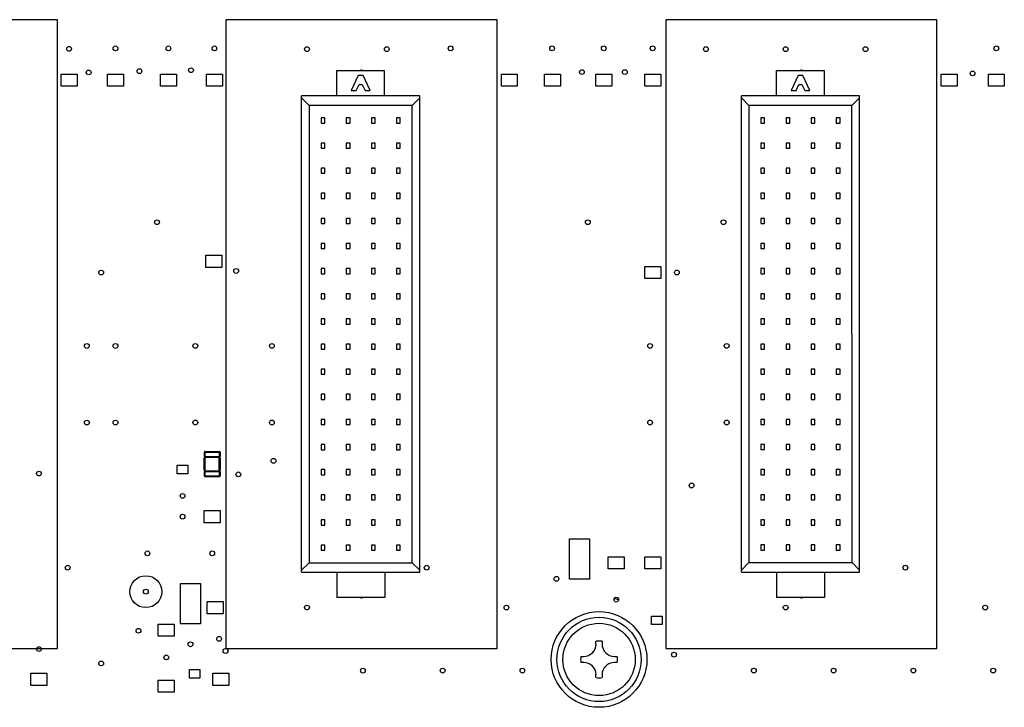
# Paper-space layout '10004235704_1_2' of a CAD drawing. Units: inches. Extents: x 0 to 34, y 0 to 22.
# Drawn here: x 16.9 to 19.2, y 11.2 to 12.8 of the extents above; entities that cross this region are included whole.
import ezdxf

# ---------------------------------------------------------------- set-up
doc = ezdxf.new("R2010")
doc.units = ezdxf.units.IN
doc.header["$LTSCALE"] = 1.87
doc.header["$MEASUREMENT"] = 0
doc.layers.get('0').update_dxf_attribs({"linetype": 'CONTINUOUS'})
for name, color, linetype in [('02___PRT_ALL_AXES', 7, 'CONTINUOUS'), ('ECAD_CN_94244718', 7, 'CONTINUOUS'), ('ECAD_CP_0805_PRI', 7, 'CONTINUOUS'), ('ECAD_M_N_C300_177_4', 7, 'CONTINUOUS'), ('ECAD_TP_C100', 7, 'CONTINUOUS')]:
    doc.layers.add(name, color=color, linetype=linetype)

psp = doc.layouts.new('10004235704_1_2')

# ---------------------------------------------------------------- linework, layer by layer
at = {"color": 4, "linetype": 'CONTINUOUS'}
for p, q in [((17.0064, 12.8263), (16.4669, 12.8263)), ((17.0065, 11.3488), (17.0064, 12.8263)), ((17.4024, 12.8264), (17.4025, 11.3489)), ((18.0399, 12.8264), (17.4024, 12.8264)), ((18.04, 11.3489), (18.0399, 12.8264)), ((19.0734, 12.8264), (18.4359, 12.8264)), ((18.4359, 12.8264), (18.4359, 11.3489)), ((19.0734, 11.3489), (19.0734, 12.8264)), ((17.7151, 12.707), (17.7212, 12.7082)), ((17.7212, 12.7082), (17.7272, 12.707)), ((18.7486, 12.707), (18.7546, 12.7082)), ((18.7546, 12.7082), (18.7607, 12.707)), ((17.0153, 12.6698), (17.0153, 12.6983)), ((17.0153, 12.6983), (17.0528, 12.6983)), ((17.0528, 12.6983), (17.0528, 12.6698)), ((17.1241, 12.6698), (17.1241, 12.6983)), ((17.1241, 12.6983), (17.1616, 12.6983)), ((17.1616, 12.6983), (17.1616, 12.6698)), ((17.2486, 12.6698), (17.2486, 12.6983)), ((17.2486, 12.6983), (17.2861, 12.6983)), ((17.2861, 12.6983), (17.2861, 12.6698)), ((17.3566, 12.6698), (17.3566, 12.6983)), ((17.3566, 12.6983), (17.3941, 12.6983)), ((17.3941, 12.6983), (17.3941, 12.6698)), ((18.0496, 12.6983), (18.0871, 12.6983)), ((18.0496, 12.6698), (18.0496, 12.6983)), ((18.0871, 12.6983), (18.0871, 12.6698)), ((18.1508, 12.6983), (18.1883, 12.6983)), ((18.1508, 12.6698), (18.1508, 12.6983)), ((18.1883, 12.6983), (18.1883, 12.6698)), ((18.2716, 12.6983), (18.3091, 12.6983)), ((18.2716, 12.6698), (18.2716, 12.6983)), ((18.3091, 12.6983), (18.3091, 12.6698)), ((18.3871, 12.6983), (18.4246, 12.6983)), ((18.3871, 12.6698), (18.3871, 12.6983)), ((18.4246, 12.6983), (18.4246, 12.6698)), ((19.0831, 12.6984), (19.1206, 12.6984)), ((19.0831, 12.6699), (19.0831, 12.6984)), ((19.1206, 12.6984), (19.1206, 12.6699)), ((19.1941, 12.6984), (19.2316, 12.6984)), ((19.1941, 12.6699), (19.1941, 12.6984)), ((19.2316, 12.6984), (19.2316, 12.6699)), ((17.0528, 12.6698), (17.0153, 12.6698)), ((17.1616, 12.6698), (17.1241, 12.6698)), ((17.2861, 12.6698), (17.2486, 12.6698)), ((17.3941, 12.6698), (17.3566, 12.6698)), ((18.0871, 12.6698), (18.0496, 12.6698)), ((18.1883, 12.6698), (18.1508, 12.6698)), ((18.3091, 12.6698), (18.2716, 12.6698)), ((18.4246, 12.6698), (18.3871, 12.6698)), ((19.1206, 12.6699), (19.0831, 12.6699)), ((19.2316, 12.6699), (19.1941, 12.6699)), ((17.3551, 12.2726), (17.3926, 12.2726)), ((17.3551, 12.2441), (17.3551, 12.2726)), ((17.3926, 12.2726), (17.3926, 12.2441)), ((17.3926, 12.2441), (17.3551, 12.2441)), ((18.3871, 12.2464), (18.4246, 12.2464)), ((18.3871, 12.2179), (18.3871, 12.2464)), ((18.4246, 12.2464), (18.4246, 12.2179)), ((18.4246, 12.2179), (18.3871, 12.2179)), ((17.288, 11.7791), (17.3128, 11.7791)), ((17.288, 11.7589), (17.288, 11.7791)), ((17.3128, 11.7791), (17.3128, 11.7589)), ((17.3514, 11.7964), (17.3539, 11.7964)), ((17.3514, 11.7679), (17.3514, 11.7964)), ((17.3863, 11.7964), (17.3889, 11.7964)), ((17.3889, 11.7964), (17.3889, 11.7679)), ((17.3128, 11.7589), (17.288, 11.7589)), ((17.3539, 11.7679), (17.3514, 11.7679)), ((17.3889, 11.7679), (17.3863, 11.7679)), ((17.3514, 11.6726), (17.3889, 11.6726)), ((17.3514, 11.6441), (17.3514, 11.6726)), ((17.3889, 11.6726), (17.3889, 11.6441)), ((17.3889, 11.6441), (17.3514, 11.6441)), ((18.2098, 11.6063), (18.257, 11.6063)), ((18.2098, 11.5118), (18.2098, 11.6063)), ((18.257, 11.6063), (18.257, 11.5118)), ((18.3009, 11.5639), (18.3384, 11.5639)), ((18.3009, 11.5354), (18.3009, 11.5639)), ((18.3384, 11.5639), (18.3384, 11.5354)), ((18.3871, 11.5639), (18.4246, 11.5639)), ((18.3871, 11.5354), (18.3871, 11.5639)), ((18.4246, 11.5639), (18.4246, 11.5354)), ((18.3384, 11.5354), (18.3009, 11.5354)), ((18.4246, 11.5354), (18.3871, 11.5354)), ((17.2955, 11.5012), (17.3428, 11.5012)), ((17.2955, 11.4067), (17.2955, 11.5012)), ((17.3428, 11.5012), (17.3428, 11.4067)), ((18.257, 11.5118), (18.2098, 11.5118)), ((17.3581, 11.4589), (17.3956, 11.4589)), ((17.3581, 11.4304), (17.3581, 11.4589)), ((17.3956, 11.4589), (17.3956, 11.4304)), ((17.7212, 11.4671), (17.7151, 11.4683)), ((17.7273, 11.4683), (17.7212, 11.4671)), ((18.7547, 11.4671), (18.7486, 11.4683)), ((18.7608, 11.4683), (18.7547, 11.4671)), ((17.3956, 11.4304), (17.3581, 11.4304)), ((18.4025, 11.4248), (18.4273, 11.4248)), ((18.4025, 11.4046), (18.4025, 11.4248)), ((18.4273, 11.4248), (18.4273, 11.4046)), ((17.2434, 11.4057), (17.2809, 11.4057)), ((17.2434, 11.3772), (17.2434, 11.4057)), ((17.2809, 11.4057), (17.2809, 11.3772)), ((17.3428, 11.4067), (17.2955, 11.4067)), ((18.4273, 11.4046), (18.4025, 11.4046)), ((17.2809, 11.3772), (17.2434, 11.3772)), ((16.369, 11.3488), (17.0065, 11.3488)), ((17.4025, 11.3489), (18.04, 11.3489)), ((18.4359, 11.3489), (19.0734, 11.3489)), ((17.3165, 11.2991), (17.3413, 11.2991)), ((17.3165, 11.2789), (17.3165, 11.2991)), ((17.3413, 11.2991), (17.3413, 11.2789)), ((16.9442, 11.2902), (16.9817, 11.2902)), ((16.9442, 11.2617), (16.9442, 11.2902)), ((16.9817, 11.2902), (16.9817, 11.2617)), ((17.2434, 11.2744), (17.2809, 11.2744)), ((17.2434, 11.2459), (17.2434, 11.2744)), ((17.2809, 11.2744), (17.2809, 11.2459)), ((17.3413, 11.2789), (17.3165, 11.2789)), ((17.3717, 11.2902), (17.4092, 11.2902)), ((17.3717, 11.2617), (17.3717, 11.2902)), ((17.4092, 11.2902), (17.4092, 11.2617)), ((16.9817, 11.2617), (16.9442, 11.2617)), ((17.2809, 11.2459), (17.2434, 11.2459)), ((17.4092, 11.2617), (17.3717, 11.2617))]:
    psp.add_line(p, q, dxfattribs=at)
at = {"color": 40, "linetype": 'CONTINUOUS'}
for p, q in [((18.272, 11.3588), (18.272, 11.3655)), ((18.2863, 11.3655), (18.2863, 11.3588)), ((18.2364, 11.3299), (18.2432, 11.3299)), ((18.2432, 11.3157), (18.2364, 11.3157)), ((18.3152, 11.3299), (18.3219, 11.3299)), ((18.3219, 11.3157), (18.3152, 11.3157)), ((18.272, 11.2801), (18.272, 11.2868)), ((18.2863, 11.2868), (18.2863, 11.2801))]:
    psp.add_line(p, q, dxfattribs=at)
at = {"color": 4, "linetype": 'CONTINUOUS'}
psp.add_circle((18.2792, 11.3228), 0.1125, dxfattribs=at)
at = {"color": 7, "linetype": 'CONTINUOUS'}
for radius in [0.099, 0.085]:
    psp.add_circle((18.2792, 11.3228), radius, dxfattribs=at)
psp.add_arc((18.2785, 11.323), 0.1476, 71.5924, 75.7521, dxfattribs=at)
at = {"color": 40, "linetype": 'CONTINUOUS'}
for centre, radius, start, end in [((18.2792, 11.3228), 0.0433, 80.5317, 99.4683), ((18.2432, 11.3588), 0.0289, 270, 360), ((18.3152, 11.3588), 0.0289, 180, 270), ((18.2792, 11.3228), 0.0433, 170.5317, 189.4683), ((18.2432, 11.2868), 0.0289, 0, 90), ((18.3152, 11.2868), 0.0289, 90, 180), ((18.2792, 11.3228), 0.0433, 350.5317, 9.4683), ((18.2792, 11.3228), 0.0433, 260.5317, 279.4683)]:
    psp.add_arc(centre, radius, start, end, dxfattribs=at)
at = {"layer": '02___PRT_ALL_AXES', "color": 7, "linetype": 'CONTINUOUS'}
for centre in [(17.0337, 12.7579), (17.1428, 12.759), (17.2673, 12.759), (17.3753, 12.759), (17.5928, 12.7572), (17.7803, 12.7572), (17.9303, 12.7591), (18.1688, 12.7591), (18.2903, 12.7591), (18.4051, 12.7591), (18.5303, 12.7572), (18.7178, 12.7572), (18.9053, 12.7572), (19.2128, 12.7591), (17.0798, 12.7024), (17.1991, 12.7054), (17.3202, 12.7077), (18.239, 12.7032), (18.3398, 12.7032), (19.157, 12.7002), (17.2404, 12.3503), (18.2529, 12.3503), (18.5716, 12.3503), (17.4264, 12.2359), (17.1091, 12.2321), (18.4621, 12.2322), (17.0754, 12.0596), (17.1429, 12.0596), (17.3304, 12.0597), (17.5104, 12.0597), (18.3991, 12.0597), (18.5791, 12.0597), (17.0754, 11.8796), (17.1429, 11.8796), (17.3304, 11.8797), (17.5104, 11.8797), (18.3991, 11.8797), (18.5791, 11.8797), (17.5141, 11.7897), (16.9629, 11.7596), (17.4316, 11.7578), (18.4966, 11.7316), (17.3004, 11.7072), (17.3004, 11.6584), (17.2179, 11.5721), (17.3701, 11.5722), (17.0304, 11.5384), (17.8741, 11.5384), (18.9991, 11.5385), (18.179, 11.5122), (17.2141, 11.4821), (18.3196, 11.4634), (17.5929, 11.4447), (18.0616, 11.4447), (18.7179, 11.4447), (19.1866, 11.4447), (17.1969, 11.3903), (17.3191, 11.3584), (17.3863, 11.3712), (16.9629, 11.3471), (17.4013, 11.3427), (18.4554, 11.3341), (17.1092, 11.3134), (17.2622, 11.3277), (17.7242, 11.2965), (17.9117, 11.2966), (18.0992, 11.2966), (18.6429, 11.2966), (18.8304, 11.2966), (19.0179, 11.2966), (19.2054, 11.2966)]:
    psp.add_circle(centre, 0.00562, dxfattribs=at)
at = {"layer": 'ECAD_CN_94244718', "color": 7, "linetype": 'CONTINUOUS'}
for p, q in [((17.6628, 12.6472), (17.6628, 12.707)), ((17.6628, 12.707), (17.7753, 12.707)), ((17.7753, 12.6472), (17.7753, 12.707)), ((18.6963, 12.707), (18.8088, 12.707)), ((18.6963, 12.6472), (18.6963, 12.707)), ((18.8088, 12.6472), (18.8088, 12.707)), ((17.7134, 12.6952), (17.6969, 12.6597)), ((17.7247, 12.6952), (17.7134, 12.6952)), ((17.7412, 12.6597), (17.7247, 12.6952)), ((18.7469, 12.6952), (18.7304, 12.6598)), ((18.7582, 12.6952), (18.7469, 12.6952)), ((18.7747, 12.6598), (18.7582, 12.6952)), ((17.6969, 12.6597), (17.7087, 12.6597)), ((17.7087, 12.6597), (17.7155, 12.6743)), ((17.7155, 12.6743), (17.7226, 12.6743)), ((17.7226, 12.6743), (17.7294, 12.6597)), ((17.7294, 12.6597), (17.7412, 12.6597)), ((18.7304, 12.6598), (18.7422, 12.6598)), ((18.7422, 12.6598), (18.749, 12.6743)), ((18.749, 12.6743), (18.7561, 12.6743)), ((18.7561, 12.6743), (18.7629, 12.6598)), ((18.7629, 12.6598), (18.7747, 12.6598)), ((17.5803, 11.5281), (17.5803, 12.6472)), ((17.8579, 12.6472), (17.5803, 12.6472)), ((17.598, 12.625), (17.5803, 12.6427)), ((17.8401, 12.625), (17.8579, 12.6427)), ((17.8579, 11.5281), (17.8579, 12.6472)), ((18.8913, 12.6472), (18.6138, 12.6472)), ((18.6138, 11.5281), (18.6138, 12.6472)), ((18.6315, 12.6251), (18.6138, 12.6428)), ((18.8736, 12.6251), (18.8913, 12.6428)), ((18.8914, 11.5281), (18.8913, 12.6472)), ((17.598, 12.625), (17.5981, 11.5502)), ((17.8401, 12.625), (17.598, 12.625)), ((17.8402, 11.5502), (17.8401, 12.625)), ((18.8736, 12.6251), (18.6315, 12.6251)), ((18.6315, 12.6251), (18.6315, 11.5503)), ((18.8737, 11.5503), (18.8736, 12.6251)), ((17.6261, 12.5956), (17.6261, 12.5835)), ((17.6349, 12.5956), (17.6261, 12.5956)), ((17.6349, 12.5835), (17.6349, 12.5956)), ((17.6851, 12.5956), (17.6851, 12.5835)), ((17.694, 12.5956), (17.6851, 12.5956)), ((17.694, 12.5835), (17.694, 12.5956)), ((17.7442, 12.5956), (17.7442, 12.5835)), ((17.753, 12.5956), (17.7442, 12.5956)), ((17.753, 12.5835), (17.753, 12.5956)), ((17.8032, 12.5956), (17.8032, 12.5835)), ((17.8121, 12.5956), (17.8032, 12.5956)), ((17.8121, 12.5835), (17.8121, 12.5956)), ((18.6684, 12.5957), (18.6595, 12.5957)), ((18.6595, 12.5957), (18.6595, 12.5836)), ((18.6684, 12.5836), (18.6684, 12.5957)), ((18.7274, 12.5957), (18.7186, 12.5957)), ((18.7186, 12.5957), (18.7186, 12.5836)), ((18.7274, 12.5836), (18.7274, 12.5957)), ((18.7865, 12.5957), (18.7776, 12.5957)), ((18.7776, 12.5957), (18.7776, 12.5836)), ((18.7865, 12.5836), (18.7865, 12.5957)), ((18.8456, 12.5957), (18.8367, 12.5957)), ((18.8367, 12.5957), (18.8367, 12.5836)), ((18.8456, 12.5836), (18.8456, 12.5957)), ((17.6261, 12.5835), (17.6349, 12.5835)), ((17.6851, 12.5835), (17.694, 12.5835)), ((17.7442, 12.5835), (17.753, 12.5835)), ((17.8032, 12.5835), (17.8121, 12.5835)), ((18.6595, 12.5836), (18.6684, 12.5836)), ((18.7186, 12.5836), (18.7274, 12.5836)), ((18.7776, 12.5836), (18.7865, 12.5836)), ((18.8367, 12.5836), (18.8456, 12.5836)), ((17.6261, 12.5366), (17.6261, 12.5245)), ((17.6349, 12.5366), (17.6261, 12.5366)), ((17.6261, 12.5245), (17.6349, 12.5245)), ((17.6349, 12.5245), (17.6349, 12.5366)), ((17.6851, 12.5366), (17.6851, 12.5245)), ((17.694, 12.5366), (17.6851, 12.5366)), ((17.6851, 12.5245), (17.694, 12.5245)), ((17.694, 12.5245), (17.694, 12.5366)), ((17.7442, 12.5366), (17.7442, 12.5245)), ((17.753, 12.5366), (17.7442, 12.5366)), ((17.7442, 12.5245), (17.753, 12.5245)), ((17.753, 12.5245), (17.753, 12.5366)), ((17.8032, 12.5366), (17.8032, 12.5245)), ((17.8121, 12.5366), (17.8032, 12.5366)), ((17.8032, 12.5245), (17.8121, 12.5245)), ((17.8121, 12.5245), (17.8121, 12.5366)), ((18.6684, 12.5366), (18.6595, 12.5366)), ((18.6595, 12.5366), (18.6595, 12.5245)), ((18.6595, 12.5245), (18.6684, 12.5245)), ((18.6684, 12.5245), (18.6684, 12.5366)), ((18.7274, 12.5366), (18.7186, 12.5366)), ((18.7186, 12.5366), (18.7186, 12.5245)), ((18.7186, 12.5245), (18.7274, 12.5245)), ((18.7274, 12.5245), (18.7274, 12.5366)), ((18.7865, 12.5366), (18.7776, 12.5366)), ((18.7776, 12.5366), (18.7776, 12.5245)), ((18.7776, 12.5245), (18.7865, 12.5245)), ((18.7865, 12.5245), (18.7865, 12.5366)), ((18.8456, 12.5366), (18.8367, 12.5366)), ((18.8367, 12.5366), (18.8367, 12.5245)), ((18.8367, 12.5245), (18.8456, 12.5245)), ((18.8456, 12.5245), (18.8456, 12.5366)), ((17.6261, 12.4775), (17.6261, 12.4654)), ((17.6349, 12.4775), (17.6261, 12.4775)), ((17.6349, 12.4654), (17.6349, 12.4775)), ((17.6851, 12.4775), (17.6851, 12.4654)), ((17.694, 12.4775), (17.6851, 12.4775)), ((17.694, 12.4654), (17.694, 12.4775)), ((17.7442, 12.4775), (17.7442, 12.4654)), ((17.753, 12.4775), (17.7442, 12.4775)), ((17.753, 12.4654), (17.753, 12.4775)), ((17.8032, 12.4775), (17.8032, 12.4654)), ((17.8121, 12.4775), (17.8032, 12.4775)), ((17.8121, 12.4654), (17.8121, 12.4775)), ((18.6684, 12.4776), (18.6595, 12.4776)), ((18.6595, 12.4776), (18.6595, 12.4655)), ((18.6684, 12.4655), (18.6684, 12.4776)), ((18.7275, 12.4776), (18.7186, 12.4776)), ((18.7186, 12.4776), (18.7186, 12.4655)), ((18.7275, 12.4655), (18.7275, 12.4776)), ((18.7865, 12.4776), (18.7776, 12.4776)), ((18.7776, 12.4776), (18.7776, 12.4655)), ((18.7865, 12.4655), (18.7865, 12.4776)), ((18.8456, 12.4776), (18.8367, 12.4776)), ((18.8367, 12.4776), (18.8367, 12.4655)), ((18.8456, 12.4655), (18.8456, 12.4776)), ((17.6261, 12.4654), (17.6349, 12.4654)), ((17.6851, 12.4654), (17.694, 12.4654)), ((17.7442, 12.4654), (17.753, 12.4654)), ((17.8032, 12.4654), (17.8121, 12.4654)), ((18.6595, 12.4655), (18.6684, 12.4655)), ((18.7186, 12.4655), (18.7275, 12.4655)), ((18.7776, 12.4655), (18.7865, 12.4655)), ((18.8367, 12.4655), (18.8456, 12.4655)), ((17.6261, 12.4185), (17.6261, 12.4064)), ((17.6349, 12.4185), (17.6261, 12.4185)), ((17.6261, 12.4064), (17.6349, 12.4064)), ((17.6349, 12.4064), (17.6349, 12.4185)), ((17.6851, 12.4185), (17.6851, 12.4064)), ((17.694, 12.4185), (17.6851, 12.4185)), ((17.6851, 12.4064), (17.694, 12.4064)), ((17.694, 12.4064), (17.694, 12.4185)), ((17.7442, 12.4185), (17.7442, 12.4064)), ((17.753, 12.4185), (17.7442, 12.4185)), ((17.7442, 12.4064), (17.753, 12.4064)), ((17.753, 12.4064), (17.753, 12.4185)), ((17.8032, 12.4185), (17.8032, 12.4064)), ((17.8121, 12.4185), (17.8032, 12.4185)), ((17.8032, 12.4064), (17.8121, 12.4064)), ((17.8121, 12.4064), (17.8121, 12.4185)), ((18.6684, 12.4185), (18.6595, 12.4185)), ((18.6595, 12.4185), (18.6595, 12.4064)), ((18.6595, 12.4064), (18.6684, 12.4064)), ((18.6684, 12.4064), (18.6684, 12.4185)), ((18.7275, 12.4185), (18.7186, 12.4185)), ((18.7186, 12.4185), (18.7186, 12.4064)), ((18.7186, 12.4064), (18.7275, 12.4064)), ((18.7275, 12.4064), (18.7275, 12.4185)), ((18.7865, 12.4185), (18.7777, 12.4185)), ((18.7777, 12.4185), (18.7777, 12.4064)), ((18.7777, 12.4064), (18.7865, 12.4064)), ((18.7865, 12.4064), (18.7865, 12.4185)), ((18.8456, 12.4185), (18.8367, 12.4185)), ((18.8367, 12.4185), (18.8367, 12.4064)), ((18.8367, 12.4064), (18.8456, 12.4064)), ((18.8456, 12.4064), (18.8456, 12.4185)), ((17.6261, 12.3594), (17.6261, 12.3473)), ((17.6349, 12.3594), (17.6261, 12.3594)), ((17.6349, 12.3473), (17.6349, 12.3594)), ((17.6851, 12.3594), (17.6851, 12.3473)), ((17.694, 12.3594), (17.6851, 12.3594)), ((17.694, 12.3473), (17.694, 12.3594)), ((17.7442, 12.3594), (17.7442, 12.3473)), ((17.753, 12.3594), (17.7442, 12.3594)), ((17.753, 12.3473), (17.753, 12.3594)), ((17.8032, 12.3594), (17.8032, 12.3473)), ((17.8121, 12.3594), (17.8032, 12.3594)), ((17.8121, 12.3473), (17.8121, 12.3594)), ((18.6684, 12.3595), (18.6595, 12.3595)), ((18.6595, 12.3595), (18.6595, 12.3474)), ((18.6684, 12.3474), (18.6684, 12.3595)), ((18.7275, 12.3595), (18.7186, 12.3595)), ((18.7186, 12.3595), (18.7186, 12.3474)), ((18.7275, 12.3474), (18.7275, 12.3595)), ((18.7865, 12.3595), (18.7777, 12.3595)), ((18.7777, 12.3595), (18.7777, 12.3474)), ((18.7865, 12.3474), (18.7865, 12.3595)), ((18.8456, 12.3595), (18.8367, 12.3595)), ((18.8367, 12.3595), (18.8367, 12.3474)), ((18.8456, 12.3474), (18.8456, 12.3595)), ((17.6261, 12.3473), (17.6349, 12.3473)), ((17.6851, 12.3473), (17.694, 12.3473)), ((17.7442, 12.3473), (17.753, 12.3473)), ((17.8032, 12.3473), (17.8121, 12.3473)), ((18.6595, 12.3474), (18.6684, 12.3474)), ((18.7186, 12.3474), (18.7275, 12.3474)), ((18.7777, 12.3474), (18.7865, 12.3474)), ((18.8367, 12.3474), (18.8456, 12.3474)), ((17.6349, 12.3004), (17.6261, 12.3004)), ((17.6261, 12.3004), (17.6261, 12.2883)), ((17.6261, 12.2883), (17.6349, 12.2883)), ((17.6349, 12.2883), (17.6349, 12.3004)), ((17.694, 12.3004), (17.6851, 12.3004)), ((17.6851, 12.3004), (17.6851, 12.2883)), ((17.6851, 12.2883), (17.694, 12.2883)), ((17.694, 12.2883), (17.694, 12.3004)), ((17.753, 12.3004), (17.7442, 12.3004)), ((17.7442, 12.3004), (17.7442, 12.2883)), ((17.7442, 12.2883), (17.753, 12.2883)), ((17.753, 12.2883), (17.753, 12.3004)), ((17.8121, 12.3004), (17.8032, 12.3004)), ((17.8032, 12.3004), (17.8032, 12.2883)), ((17.8032, 12.2883), (17.8121, 12.2883)), ((17.8121, 12.2883), (17.8121, 12.3004)), ((18.6684, 12.3004), (18.6595, 12.3004)), ((18.6595, 12.3004), (18.6595, 12.2883)), ((18.6595, 12.2883), (18.6684, 12.2883)), ((18.6684, 12.2883), (18.6684, 12.3004)), ((18.7275, 12.3004), (18.7186, 12.3004)), ((18.7186, 12.3004), (18.7186, 12.2883)), ((18.7186, 12.2883), (18.7275, 12.2883)), ((18.7275, 12.2883), (18.7275, 12.3004)), ((18.7865, 12.3004), (18.7777, 12.3004)), ((18.7777, 12.3004), (18.7777, 12.2883)), ((18.7777, 12.2883), (18.7865, 12.2883)), ((18.7865, 12.2883), (18.7865, 12.3004)), ((18.8456, 12.3004), (18.8367, 12.3004)), ((18.8367, 12.3004), (18.8367, 12.2883)), ((18.8367, 12.2883), (18.8456, 12.2883)), ((18.8456, 12.2883), (18.8456, 12.3004)), ((17.6349, 12.2413), (17.6261, 12.2413)), ((17.6261, 12.2413), (17.6261, 12.2292)), ((17.6349, 12.2292), (17.6349, 12.2413)), ((17.694, 12.2413), (17.6851, 12.2413)), ((17.6851, 12.2413), (17.6851, 12.2292)), ((17.694, 12.2292), (17.694, 12.2413)), ((17.753, 12.2413), (17.7442, 12.2413)), ((17.7442, 12.2413), (17.7442, 12.2292)), ((17.753, 12.2292), (17.753, 12.2413)), ((17.8121, 12.2413), (17.8032, 12.2413)), ((17.8032, 12.2413), (17.8032, 12.2292)), ((17.8121, 12.2292), (17.8121, 12.2413)), ((18.6684, 12.2414), (18.6595, 12.2414)), ((18.6595, 12.2414), (18.6595, 12.2293)), ((18.6684, 12.2293), (18.6684, 12.2414)), ((18.7275, 12.2414), (18.7186, 12.2414)), ((18.7186, 12.2414), (18.7186, 12.2293)), ((18.7275, 12.2293), (18.7275, 12.2414)), ((18.7865, 12.2414), (18.7777, 12.2414)), ((18.7777, 12.2414), (18.7777, 12.2293)), ((18.7865, 12.2293), (18.7865, 12.2414)), ((18.8456, 12.2414), (18.8367, 12.2414)), ((18.8367, 12.2414), (18.8367, 12.2293)), ((18.8456, 12.2293), (18.8456, 12.2414)), ((17.6261, 12.2292), (17.6349, 12.2292)), ((17.6851, 12.2292), (17.694, 12.2292)), ((17.7442, 12.2292), (17.753, 12.2292)), ((17.8032, 12.2292), (17.8121, 12.2292)), ((18.6595, 12.2293), (18.6684, 12.2293)), ((18.7186, 12.2293), (18.7275, 12.2293)), ((18.7777, 12.2293), (18.7865, 12.2293)), ((18.8367, 12.2293), (18.8456, 12.2293)), ((17.6349, 12.1823), (17.6261, 12.1823)), ((17.6261, 12.1823), (17.6261, 12.1701)), ((17.6349, 12.1701), (17.6349, 12.1823)), ((17.694, 12.1823), (17.6851, 12.1823)), ((17.6851, 12.1823), (17.6851, 12.1702)), ((17.694, 12.1702), (17.694, 12.1823)), ((17.7531, 12.1823), (17.7442, 12.1823)), ((17.7442, 12.1823), (17.7442, 12.1702)), ((17.7531, 12.1702), (17.7531, 12.1823)), ((17.8121, 12.1823), (17.8032, 12.1823)), ((17.8032, 12.1823), (17.8032, 12.1702)), ((17.8121, 12.1702), (17.8121, 12.1823)), ((18.6684, 12.1823), (18.6596, 12.1823)), ((18.6596, 12.1823), (18.6596, 12.1702)), ((18.6684, 12.1702), (18.6684, 12.1823)), ((18.7275, 12.1823), (18.7186, 12.1823)), ((18.7186, 12.1823), (18.7186, 12.1702)), ((18.7275, 12.1702), (18.7275, 12.1823)), ((18.7865, 12.1823), (18.7777, 12.1823)), ((18.7777, 12.1823), (18.7777, 12.1702)), ((18.7865, 12.1702), (18.7865, 12.1823)), ((18.8456, 12.1823), (18.8367, 12.1823)), ((18.8367, 12.1823), (18.8367, 12.1702)), ((18.8456, 12.1702), (18.8456, 12.1823)), ((17.6261, 12.1701), (17.6349, 12.1701)), ((17.6851, 12.1702), (17.694, 12.1702)), ((17.7442, 12.1702), (17.7531, 12.1702)), ((17.8032, 12.1702), (17.8121, 12.1702)), ((18.6596, 12.1702), (18.6684, 12.1702)), ((18.7186, 12.1702), (18.7275, 12.1702)), ((18.7777, 12.1702), (18.7865, 12.1702)), ((18.8367, 12.1702), (18.8456, 12.1702)), ((17.6349, 12.1232), (17.6261, 12.1232)), ((17.6261, 12.1232), (17.6261, 12.1111)), ((17.6261, 12.1111), (17.6349, 12.1111)), ((17.6349, 12.1111), (17.6349, 12.1232)), ((17.694, 12.1232), (17.6851, 12.1232)), ((17.6851, 12.1232), (17.6851, 12.1111)), ((17.6851, 12.1111), (17.694, 12.1111)), ((17.694, 12.1111), (17.694, 12.1232)), ((17.7531, 12.1232), (17.7442, 12.1232)), ((17.7442, 12.1232), (17.7442, 12.1111)), ((17.7442, 12.1111), (17.7531, 12.1111)), ((17.7531, 12.1111), (17.7531, 12.1232)), ((17.8121, 12.1232), (17.8033, 12.1232)), ((17.8033, 12.1232), (17.8033, 12.1111)), ((17.8033, 12.1111), (17.8121, 12.1111)), ((17.8121, 12.1111), (17.8121, 12.1232)), ((18.6684, 12.1232), (18.6596, 12.1232)), ((18.6596, 12.1232), (18.6596, 12.1111)), ((18.6596, 12.1111), (18.6684, 12.1111)), ((18.6684, 12.1111), (18.6684, 12.1232)), ((18.7275, 12.1233), (18.7186, 12.1233)), ((18.7186, 12.1233), (18.7186, 12.1111)), ((18.7186, 12.1111), (18.7275, 12.1111)), ((18.7275, 12.1111), (18.7275, 12.1233)), ((18.7865, 12.1233), (18.7777, 12.1233)), ((18.7777, 12.1233), (18.7777, 12.1111)), ((18.7777, 12.1111), (18.7865, 12.1111)), ((18.7865, 12.1111), (18.7865, 12.1233)), ((18.8456, 12.1233), (18.8367, 12.1233)), ((18.8367, 12.1233), (18.8367, 12.1111)), ((18.8367, 12.1111), (18.8456, 12.1111)), ((18.8456, 12.1111), (18.8456, 12.1233)), ((17.6349, 12.0641), (17.6261, 12.0641)), ((17.6261, 12.0641), (17.6261, 12.052)), ((17.6349, 12.052), (17.6349, 12.0641)), ((17.694, 12.0641), (17.6851, 12.0641)), ((17.6851, 12.0641), (17.6851, 12.052)), ((17.694, 12.052), (17.694, 12.0641)), ((17.7531, 12.0642), (17.7442, 12.0642)), ((17.7442, 12.0642), (17.7442, 12.052)), ((17.7531, 12.052), (17.7531, 12.0642)), ((17.8121, 12.0642), (17.8033, 12.0642)), ((17.8033, 12.0642), (17.8033, 12.052)), ((17.8121, 12.052), (17.8121, 12.0642)), ((18.6684, 12.0642), (18.6596, 12.0642)), ((18.6596, 12.0642), (18.6596, 12.0521)), ((18.6684, 12.0521), (18.6684, 12.0642)), ((18.7275, 12.0642), (18.7186, 12.0642)), ((18.7186, 12.0642), (18.7186, 12.0521)), ((18.7275, 12.0521), (18.7275, 12.0642)), ((18.7865, 12.0642), (18.7777, 12.0642)), ((18.7777, 12.0642), (18.7777, 12.0521)), ((18.7865, 12.0521), (18.7865, 12.0642)), ((18.8456, 12.0642), (18.8367, 12.0642)), ((18.8367, 12.0642), (18.8367, 12.0521)), ((18.8456, 12.0521), (18.8456, 12.0642)), ((17.6261, 12.052), (17.6349, 12.052)), ((17.6851, 12.052), (17.694, 12.052)), ((17.7442, 12.052), (17.7531, 12.052)), ((17.8033, 12.052), (17.8121, 12.052)), ((18.6596, 12.0521), (18.6684, 12.0521)), ((18.7186, 12.0521), (18.7275, 12.0521)), ((18.7777, 12.0521), (18.7865, 12.0521)), ((18.8367, 12.0521), (18.8456, 12.0521)), ((17.6349, 12.0051), (17.6261, 12.0051)), ((17.6261, 12.0051), (17.6261, 11.993)), ((17.6261, 11.993), (17.6349, 11.993)), ((17.6349, 11.993), (17.6349, 12.0051)), ((17.694, 12.0051), (17.6851, 12.0051)), ((17.6851, 12.0051), (17.6851, 11.993)), ((17.6851, 11.993), (17.694, 11.993)), ((17.694, 11.993), (17.694, 12.0051)), ((17.7531, 12.0051), (17.7442, 12.0051)), ((17.7442, 12.0051), (17.7442, 11.993)), ((17.7442, 11.993), (17.7531, 11.993)), ((17.7531, 11.993), (17.7531, 12.0051)), ((17.8121, 12.0051), (17.8033, 12.0051)), ((17.8033, 12.0051), (17.8033, 11.993)), ((17.8033, 11.993), (17.8121, 11.993)), ((17.8121, 11.993), (17.8121, 12.0051)), ((18.6684, 12.0051), (18.6596, 12.0051)), ((18.6596, 12.0051), (18.6596, 11.993)), ((18.6596, 11.993), (18.6684, 11.993)), ((18.6684, 11.993), (18.6684, 12.0051)), ((18.7275, 12.0051), (18.7186, 12.0051)), ((18.7186, 12.0051), (18.7186, 11.993)), ((18.7186, 11.993), (18.7275, 11.993)), ((18.7275, 11.993), (18.7275, 12.0051)), ((18.7865, 12.0051), (18.7777, 12.0051)), ((18.7777, 12.0051), (18.7777, 11.993)), ((18.7777, 11.993), (18.7865, 11.993)), ((18.7865, 11.993), (18.7865, 12.0051)), ((18.8456, 12.0051), (18.8367, 12.0051)), ((18.8367, 12.0051), (18.8367, 11.993)), ((18.8367, 11.993), (18.8456, 11.993)), ((18.8456, 11.993), (18.8456, 12.0051)), ((17.635, 11.946), (17.6261, 11.946)), ((17.6261, 11.946), (17.6261, 11.9339)), ((17.635, 11.9339), (17.635, 11.946)), ((17.694, 11.946), (17.6851, 11.946)), ((17.6851, 11.946), (17.6851, 11.9339)), ((17.694, 11.9339), (17.694, 11.946)), ((17.7531, 11.946), (17.7442, 11.946)), ((17.7442, 11.946), (17.7442, 11.9339)), ((17.7531, 11.9339), (17.7531, 11.946)), ((17.8121, 11.946), (17.8033, 11.946)), ((17.8033, 11.946), (17.8033, 11.9339)), ((17.8121, 11.9339), (17.8121, 11.946)), ((18.6684, 11.9461), (18.6596, 11.9461)), ((18.6596, 11.9461), (18.6596, 11.934)), ((18.6684, 11.934), (18.6684, 11.9461)), ((18.7275, 11.9461), (18.7186, 11.9461)), ((18.7186, 11.9461), (18.7186, 11.934)), ((18.7275, 11.934), (18.7275, 11.9461)), ((18.7865, 11.9461), (18.7777, 11.9461)), ((18.7777, 11.9461), (18.7777, 11.934)), ((18.7865, 11.934), (18.7865, 11.9461)), ((18.8456, 11.9461), (18.8367, 11.9461)), ((18.8367, 11.9461), (18.8367, 11.934)), ((18.8456, 11.934), (18.8456, 11.9461)), ((17.6261, 11.9339), (17.635, 11.9339)), ((17.6851, 11.9339), (17.694, 11.9339)), ((17.7442, 11.9339), (17.7531, 11.9339)), ((17.8033, 11.9339), (17.8121, 11.9339)), ((18.6596, 11.934), (18.6684, 11.934)), ((18.7186, 11.934), (18.7275, 11.934)), ((18.7777, 11.934), (18.7865, 11.934)), ((18.8367, 11.934), (18.8456, 11.934)), ((17.635, 11.887), (17.6261, 11.887)), ((17.6261, 11.887), (17.6261, 11.8749)), ((17.6261, 11.8749), (17.635, 11.8749)), ((17.635, 11.8749), (17.635, 11.887)), ((17.694, 11.887), (17.6852, 11.887)), ((17.6852, 11.887), (17.6852, 11.8749)), ((17.6852, 11.8749), (17.694, 11.8749)), ((17.694, 11.8749), (17.694, 11.887)), ((17.7531, 11.887), (17.7442, 11.887)), ((17.7442, 11.887), (17.7442, 11.8749)), ((17.7442, 11.8749), (17.7531, 11.8749)), ((17.7531, 11.8749), (17.7531, 11.887)), ((17.8121, 11.887), (17.8033, 11.887)), ((17.8033, 11.887), (17.8033, 11.8749)), ((17.8033, 11.8749), (17.8121, 11.8749)), ((17.8121, 11.8749), (17.8121, 11.887)), ((18.6684, 11.887), (18.6596, 11.887)), ((18.6596, 11.887), (18.6596, 11.8749)), ((18.6596, 11.8749), (18.6684, 11.8749)), ((18.6684, 11.8749), (18.6684, 11.887)), ((18.7275, 11.887), (18.7186, 11.887)), ((18.7186, 11.887), (18.7186, 11.8749)), ((18.7186, 11.8749), (18.7275, 11.8749)), ((18.7275, 11.8749), (18.7275, 11.887)), ((18.7865, 11.887), (18.7777, 11.887)), ((18.7777, 11.887), (18.7777, 11.8749)), ((18.7777, 11.8749), (18.7865, 11.8749)), ((18.7865, 11.8749), (18.7865, 11.887)), ((18.8456, 11.887), (18.8367, 11.887)), ((18.8367, 11.887), (18.8367, 11.8749)), ((18.8367, 11.8749), (18.8456, 11.8749)), ((18.8456, 11.8749), (18.8456, 11.887)), ((17.635, 11.8279), (17.6261, 11.8279)), ((17.6261, 11.8279), (17.6261, 11.8158)), ((17.635, 11.8158), (17.635, 11.8279)), ((17.694, 11.8279), (17.6852, 11.8279)), ((17.6852, 11.8279), (17.6852, 11.8158)), ((17.694, 11.8158), (17.694, 11.8279)), ((17.7531, 11.8279), (17.7442, 11.8279)), ((17.7442, 11.8279), (17.7442, 11.8158)), ((17.7531, 11.8158), (17.7531, 11.8279)), ((17.8121, 11.8279), (17.8033, 11.8279)), ((17.8033, 11.8279), (17.8033, 11.8158)), ((17.8121, 11.8158), (17.8121, 11.8279)), ((18.6684, 11.828), (18.6596, 11.828)), ((18.6596, 11.828), (18.6596, 11.8159)), ((18.6684, 11.8159), (18.6684, 11.828)), ((18.7275, 11.828), (18.7186, 11.828)), ((18.7186, 11.828), (18.7186, 11.8159)), ((18.7275, 11.8159), (18.7275, 11.828)), ((18.7865, 11.828), (18.7777, 11.828)), ((18.7777, 11.828), (18.7777, 11.8159)), ((18.7865, 11.8159), (18.7865, 11.828)), ((18.8456, 11.828), (18.8367, 11.828)), ((18.8367, 11.828), (18.8367, 11.8159)), ((18.8456, 11.8159), (18.8456, 11.828)), ((17.6261, 11.8158), (17.635, 11.8158)), ((17.6852, 11.8158), (17.694, 11.8158)), ((17.7442, 11.8158), (17.7531, 11.8158)), ((17.8033, 11.8158), (17.8121, 11.8158)), ((18.6596, 11.8159), (18.6684, 11.8159)), ((18.7186, 11.8159), (18.7275, 11.8159)), ((18.7777, 11.8159), (18.7865, 11.8159)), ((18.8367, 11.8159), (18.8456, 11.8159)), ((17.635, 11.7689), (17.6261, 11.7689)), ((17.6261, 11.7689), (17.6261, 11.7568)), ((17.6261, 11.7568), (17.635, 11.7568)), ((17.635, 11.7568), (17.635, 11.7689)), ((17.694, 11.7689), (17.6852, 11.7689)), ((17.6852, 11.7689), (17.6852, 11.7568)), ((17.6852, 11.7568), (17.694, 11.7568)), ((17.694, 11.7568), (17.694, 11.7689)), ((17.7531, 11.7689), (17.7442, 11.7689)), ((17.7442, 11.7689), (17.7442, 11.7568)), ((17.7442, 11.7568), (17.7531, 11.7568)), ((17.7531, 11.7568), (17.7531, 11.7689)), ((17.8121, 11.7689), (17.8033, 11.7689)), ((17.8033, 11.7689), (17.8033, 11.7568)), ((17.8033, 11.7568), (17.8121, 11.7568)), ((17.8121, 11.7568), (17.8121, 11.7689)), ((18.6684, 11.7689), (18.6596, 11.7689)), ((18.6596, 11.7689), (18.6596, 11.7568)), ((18.6596, 11.7568), (18.6684, 11.7568)), ((18.6684, 11.7568), (18.6684, 11.7689)), ((18.7275, 11.7689), (18.7186, 11.7689)), ((18.7186, 11.7689), (18.7186, 11.7568)), ((18.7186, 11.7568), (18.7275, 11.7568)), ((18.7275, 11.7568), (18.7275, 11.7689)), ((18.7865, 11.7689), (18.7777, 11.7689)), ((18.7777, 11.7689), (18.7777, 11.7568)), ((18.7777, 11.7568), (18.7865, 11.7568)), ((18.7865, 11.7568), (18.7865, 11.7689)), ((18.8456, 11.7689), (18.8367, 11.7689)), ((18.8367, 11.7689), (18.8367, 11.7568)), ((18.8367, 11.7568), (18.8456, 11.7568)), ((18.8456, 11.7568), (18.8456, 11.7689)), ((17.635, 11.7098), (17.6261, 11.7098)), ((17.6261, 11.7098), (17.6261, 11.6977)), ((17.635, 11.6977), (17.635, 11.7098)), ((17.694, 11.7098), (17.6852, 11.7098)), ((17.6852, 11.7098), (17.6852, 11.6977)), ((17.694, 11.6977), (17.694, 11.7098)), ((17.7531, 11.7098), (17.7442, 11.7098)), ((17.7442, 11.7098), (17.7442, 11.6977)), ((17.7531, 11.6977), (17.7531, 11.7098)), ((17.8121, 11.7098), (17.8033, 11.7098)), ((17.8033, 11.7098), (17.8033, 11.6977)), ((17.8121, 11.6977), (17.8121, 11.7098)), ((18.6684, 11.7099), (18.6596, 11.7099)), ((18.6596, 11.7099), (18.6596, 11.6978)), ((18.6684, 11.6978), (18.6684, 11.7099)), ((18.7275, 11.7099), (18.7186, 11.7099)), ((18.7186, 11.7099), (18.7186, 11.6978)), ((18.7275, 11.6978), (18.7275, 11.7099)), ((18.7865, 11.7099), (18.7777, 11.7099)), ((18.7777, 11.7099), (18.7777, 11.6978)), ((18.7865, 11.6978), (18.7865, 11.7099)), ((18.8456, 11.7099), (18.8367, 11.7099)), ((18.8367, 11.7099), (18.8367, 11.6978)), ((18.8456, 11.6978), (18.8456, 11.7099)), ((17.6261, 11.6977), (17.635, 11.6977)), ((17.6852, 11.6977), (17.694, 11.6977)), ((17.7442, 11.6977), (17.7531, 11.6977)), ((17.8033, 11.6977), (17.8121, 11.6977)), ((18.6596, 11.6978), (18.6684, 11.6978)), ((18.7186, 11.6978), (18.7275, 11.6978)), ((18.7777, 11.6978), (18.7865, 11.6978)), ((18.8367, 11.6978), (18.8456, 11.6978)), ((17.635, 11.6508), (17.6261, 11.6508)), ((17.6261, 11.6508), (17.6261, 11.6387)), ((17.635, 11.6387), (17.635, 11.6508)), ((17.694, 11.6508), (17.6852, 11.6508)), ((17.6852, 11.6508), (17.6852, 11.6387)), ((17.694, 11.6387), (17.694, 11.6508)), ((17.7531, 11.6508), (17.7442, 11.6508)), ((17.7442, 11.6508), (17.7442, 11.6387)), ((17.7531, 11.6387), (17.7531, 11.6508)), ((17.8121, 11.6508), (17.8033, 11.6508)), ((17.8033, 11.6508), (17.8033, 11.6387)), ((17.8121, 11.6387), (17.8121, 11.6508)), ((18.6684, 11.6508), (18.6596, 11.6508)), ((18.6596, 11.6508), (18.6596, 11.6387)), ((18.6684, 11.6387), (18.6684, 11.6508)), ((18.7275, 11.6508), (18.7186, 11.6508)), ((18.7186, 11.6508), (18.7186, 11.6387)), ((18.7275, 11.6387), (18.7275, 11.6508)), ((18.7865, 11.6508), (18.7777, 11.6508)), ((18.7777, 11.6508), (18.7777, 11.6387)), ((18.7865, 11.6387), (18.7865, 11.6508)), ((18.8456, 11.6508), (18.8367, 11.6508)), ((18.8367, 11.6508), (18.8367, 11.6387)), ((18.8456, 11.6387), (18.8456, 11.6508)), ((17.6261, 11.6387), (17.635, 11.6387)), ((17.6852, 11.6387), (17.694, 11.6387)), ((17.7442, 11.6387), (17.7531, 11.6387)), ((17.8033, 11.6387), (17.8121, 11.6387)), ((18.6596, 11.6387), (18.6684, 11.6387)), ((18.7186, 11.6387), (18.7275, 11.6387)), ((18.7777, 11.6387), (18.7865, 11.6387)), ((18.8367, 11.6387), (18.8456, 11.6387)), ((17.635, 11.5917), (17.6261, 11.5917)), ((17.6261, 11.5917), (17.6261, 11.5796)), ((17.6261, 11.5796), (17.635, 11.5796)), ((17.635, 11.5796), (17.635, 11.5917)), ((17.694, 11.5917), (17.6852, 11.5917)), ((17.6852, 11.5917), (17.6852, 11.5796)), ((17.6852, 11.5796), (17.694, 11.5796)), ((17.694, 11.5796), (17.694, 11.5917)), ((17.7531, 11.5917), (17.7442, 11.5917)), ((17.7442, 11.5917), (17.7442, 11.5796)), ((17.7442, 11.5796), (17.7531, 11.5796)), ((17.7531, 11.5796), (17.7531, 11.5917)), ((17.8121, 11.5917), (17.8033, 11.5917)), ((17.8033, 11.5917), (17.8033, 11.5796)), ((17.8033, 11.5796), (17.8121, 11.5796)), ((17.8121, 11.5796), (17.8121, 11.5917)), ((18.6684, 11.5918), (18.6596, 11.5918)), ((18.6596, 11.5918), (18.6596, 11.5796)), ((18.6596, 11.5796), (18.6684, 11.5796)), ((18.6684, 11.5796), (18.6684, 11.5918)), ((18.7275, 11.5918), (18.7186, 11.5918)), ((18.7186, 11.5918), (18.7186, 11.5796)), ((18.7186, 11.5796), (18.7275, 11.5796)), ((18.7275, 11.5796), (18.7275, 11.5918)), ((18.7865, 11.5918), (18.7777, 11.5918)), ((18.7777, 11.5918), (18.7777, 11.5797)), ((18.7777, 11.5797), (18.7865, 11.5797)), ((18.7865, 11.5797), (18.7865, 11.5918)), ((18.8456, 11.5918), (18.8367, 11.5918)), ((18.8367, 11.5918), (18.8367, 11.5797)), ((18.8367, 11.5797), (18.8456, 11.5797)), ((18.8456, 11.5797), (18.8456, 11.5918)), ((17.5981, 11.5502), (17.5803, 11.5325)), ((17.5981, 11.5502), (17.8402, 11.5502)), ((17.8402, 11.5502), (17.8579, 11.5325)), ((18.6315, 11.5503), (18.6138, 11.5325)), ((18.6315, 11.5503), (18.8737, 11.5503)), ((18.8737, 11.5503), (18.8914, 11.5326)), ((17.5803, 11.5281), (17.8579, 11.5281)), ((17.6629, 11.5281), (17.6629, 11.4683)), ((17.7754, 11.5281), (17.7754, 11.4683)), ((18.6138, 11.5281), (18.8914, 11.5281)), ((18.6963, 11.5281), (18.6963, 11.4683)), ((18.8088, 11.5281), (18.8088, 11.4683)), ((17.7754, 11.4683), (17.6629, 11.4683)), ((18.8088, 11.4683), (18.6963, 11.4683))]:
    psp.add_line(p, q, dxfattribs=at)
at = {"layer": 'ECAD_CP_0805_PRI', "color": 7, "linetype": 'CONTINUOUS'}
for p, q in [((17.3517, 11.8102), (17.3886, 11.8102)), ((17.3517, 11.7998), (17.3517, 11.8102)), ((17.3532, 11.8116), (17.3871, 11.8116)), ((17.3532, 11.7984), (17.3532, 11.8116)), ((17.3871, 11.7984), (17.3871, 11.8116)), ((17.3886, 11.8102), (17.3886, 11.7998)), ((17.3517, 11.7998), (17.3886, 11.7998)), ((17.3532, 11.7984), (17.3871, 11.7984)), ((17.3539, 11.7659), (17.3539, 11.7984)), ((17.3863, 11.7659), (17.3863, 11.7984)), ((17.3517, 11.7644), (17.3886, 11.7644)), ((17.3517, 11.7541), (17.3517, 11.7644)), ((17.3532, 11.7659), (17.3871, 11.7659)), ((17.3532, 11.7526), (17.3532, 11.7659)), ((17.3871, 11.7526), (17.3871, 11.7659)), ((17.3886, 11.7644), (17.3886, 11.7541)), ((17.3517, 11.7541), (17.3886, 11.7541)), ((17.3532, 11.7526), (17.3871, 11.7526))]:
    psp.add_line(p, q, dxfattribs=at)
for centre, start, end in [((17.3532, 11.8102), 90.0026, 180.0026), ((17.3871, 11.8102), 0.0026, 90.0026), ((17.3532, 11.7998), 180.0026, 270.0026), ((17.3871, 11.7998), 270.0026, 0.0026), ((17.3532, 11.7644), 90.0026, 180.0026), ((17.3871, 11.7644), 0.0026, 90.0026), ((17.3532, 11.7541), 180.0026, 270.0026), ((17.3871, 11.7541), 270.0026, 0.0026)]:
    psp.add_arc(centre, 0.00148, start, end, dxfattribs=at)
at = {"layer": 'ECAD_M_N_C300_177_4', "color": 7, "linetype": 'CONTINUOUS'}
psp.add_circle((18.2792, 11.3228), 0.1125, dxfattribs=at)
at = {"layer": 'ECAD_TP_C100', "color": 7, "linetype": 'CONTINUOUS'}
psp.add_circle((17.2141, 11.4821), 0.0375, dxfattribs=at)

doc.saveas('drawing.dxf')
